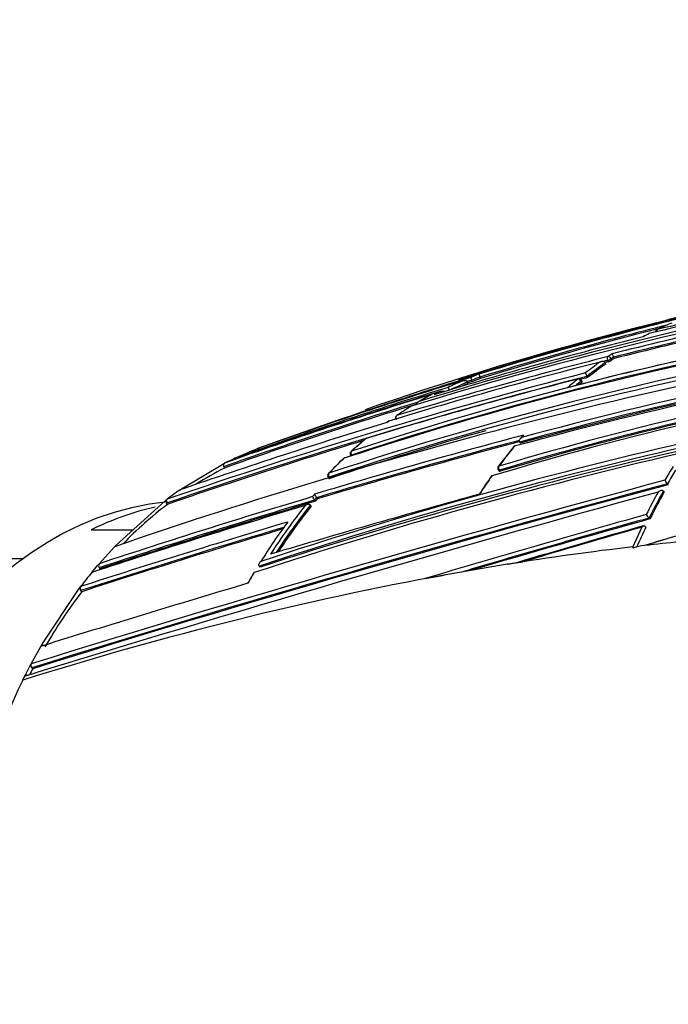
# Model space of a CAD drawing. Units: millimetres. Extents: x -292 to 1403, y -4 to 1284.
# Drawn here: x 527 to 549, y 221 to 255 of the extents above; entities that cross this region are included whole.
import ezdxf
from ezdxf import colors
from ezdxf.entities.mleader import LeaderData, LeaderLine
from ezdxf.math import Vec2, Vec3

# ---------------------------------------------------------------- set-up
doc = ezdxf.new("R2010")
doc.units = ezdxf.units.MM
doc.layers.add('DV6_Défaut', color=7, linetype='Continuous')
doc.layers.add('Défaut', color=7, linetype='Continuous')

# ---------------------------------------------------------------- blocks, each defined once
blk = doc.blocks.new('_DOT')
at = {"color": 0}
blk.add_line((0, 0), (-1, 0), dxfattribs=at)
at = {"color": 0, "const_width": 0.333}
blk.add_lwpolyline([(-0.1665, 0, 1), (0.1665, 0, 1)], format="xyb", close=True, dxfattribs=at)
blk = doc.blocks.new('SE5')
at = {"layer": 'DV6_Défaut', "color": 7, "linetype": 'Continuous'}
for p, q in [((548.446, 244.01), (548.235, 243.898)), ((547.151, 243.096), (547.13, 243.14)), ((547.212, 243.195), (547.212, 243.194)), ((547.232, 243.15), (547.212, 243.194)), ((546.951, 242.959), (546.93, 243.003)), ((546.93, 243.003), (546.93, 243.003)), ((547.006, 243.084), (547.027, 243.039)), ((542.623, 242.462), (542.607, 242.509)), ((542.607, 242.509), (542.607, 242.509)), ((546.297, 242.533), (546.296, 242.533)), ((546.319, 242.49), (546.297, 242.533)), ((542.184, 242.339), (542.184, 242.34)), ((542.201, 242.293), (542.184, 242.339)), ((542.342, 242.351), (542.325, 242.398)), ((542.325, 242.398), (542.325, 242.398)), ((546.089, 242.366), (546.111, 242.323)), ((546.135, 242.357), (546.113, 242.399)), ((539.469, 240.996), (539.398, 240.946)), ((539.398, 240.942), (539.469, 240.993)), ((544.001, 240.389), (543.996, 240.383)), ((544.068, 240.467), (544.002, 240.39)), ((534.867, 240.017), (534.936, 240.044)), ((543.771, 240.111), (543.241, 239.422)), ((544.001, 240.228), (543.973, 240.265)), ((543.973, 240.265), (543.973, 240.265)), ((534.089, 239.683), (534.157, 239.715)), ((534.157, 239.715), (534.657, 239.934)), ((534.657, 239.934), (534.726, 239.962)), ((534.726, 239.962), (534.867, 240.017)), ((538.143, 239.816), (538.164, 239.782)), ((538.192, 239.791), (538.177, 239.815)), ((532.321, 238.66), (533.736, 239.509)), ((533.736, 239.509), (533.803, 239.543)), ((533.795, 239.372), (533.776, 239.417)), ((533.803, 239.543), (533.88, 239.582)), ((533.88, 239.582), (533.948, 239.615)), ((533.948, 239.615), (534.089, 239.683)), ((537.369, 239.057), (537.396, 239.017)), ((537.43, 239.016), (537.403, 239.055)), ((543.243, 239.301), (543.272, 239.266)), ((543.307, 239.262), (543.278, 239.297)), ((549.103, 238.796), (549.072, 238.827)), ((549.072, 238.827), (549.072, 238.827)), ((532.257, 238.615), (532.321, 238.66)), ((537.002, 238.312), (536.974, 238.35)), ((536.974, 238.35), (536.974, 238.35)), ((548.931, 238.579), (548.931, 238.58)), ((548.963, 238.549), (548.931, 238.579)), ((530.059, 236.716), (531.756, 238.247)), ((531.756, 238.247), (531.819, 238.295)), ((531.828, 238.118), (531.804, 238.161)), ((536.791, 238.056), (536.763, 238.093)), ((536.763, 238.093), (536.763, 238.093)), ((536.904, 238.265), (536.903, 238.265)), ((536.932, 238.228), (536.904, 238.265)), ((548.191, 237.335), (547.878, 236.655)), ((548.33, 237.335), (548.297, 237.363)), ((548.471, 237.62), (548.438, 237.649)), ((548.438, 237.649), (548.438, 237.649)), ((529.199, 237.241), (530.641, 237.241)), ((529.478, 236.074), (530.001, 236.655)), ((530.001, 236.655), (530.059, 236.716)), ((547.878, 236.655), (547.881, 236.612)), ((526.843, 236.24), (522.729, 236.24)), ((529.281, 235.841), (529.422, 236.01)), ((529.422, 236.01), (529.478, 236.074)), ((535.032, 235.957), (535, 235.99)), ((535, 235.99), (535, 235.99)), ((543.542, 236.053), (541.375, 235.682)), ((543.542, 236.053), (544.091, 236.141)), ((529.226, 235.775), (529.281, 235.841)), ((529.508, 235.896), (529.479, 235.934)), ((540.723, 235.563), (541.375, 235.682)), ((528.786, 235.216), (528.839, 235.285)), ((527.513, 233.303), (528.786, 235.216)), ((528.875, 235.108), (528.845, 235.144)), ((527.467, 233.224), (527.513, 233.303)), ((527.132, 232.623), (527.467, 233.224)), ((527.089, 232.541), (527.132, 232.623)), ((526.905, 232.187), (526.947, 232.27)), ((526.947, 232.27), (527.089, 232.541)), ((527.187, 232.452), (527.154, 232.482)), ((526.841, 232.06), (526.905, 232.187))]:
    blk.add_line(p, q, dxfattribs=at)
for centre, radius, start, end in [((577.793, 128.419), 119.555, 92.71365, 109.1129), ((575.613, 126.455), 119.382, 90.41853, 108.27521), ((575.602, 126.603), 119.366, 90.3956, 108.27137), ((575.7, 125.567), 120.232, 90.56837, 108.31514), ((578.914, 121.704), 126.042, 100.59892, 103.98839), ((578.796, 123.073), 124.752, 100.52556, 103.9497), ((576.165, 122.601), 122.867, 91.0104, 108.392), ((576.178, 122.48), 122.855, 91.09321, 108.39776), ((581.691, 106.928), 140.818, 100.94528, 107.11717), ((581.313, 109.327), 138.49, 100.8569, 107.13206), ((580.018, 113.672), 133.735, 101.05363, 104.22036), ((581.012, 120.758), 127.775, 103.752, 104.77112), ((582.884, 112.169), 136.543, 103.87517, 107.48351), ((581.746, 114.522), 133.942, 103.83619, 107.00505), ((580.006, 113.608), 133.671, 101.1439, 104.20149), ((579.999, 113.66), 133.571, 101.13184, 104.20052), ((589.222, 65.608), 181.009, 99.52353, 109.09717), ((581.797, 114.108), 134.248, 104.11539, 106.97301), ((581.8, 114.105), 134.202, 104.24029, 106.97319), ((576.721, 126.733), 117.565, 92.08763, 106.53497), ((548.756, 244.052), 0.1, 115.7308, 180), ((553.838, 233.535), 11.779, 113.0642, 115.74), ((583.792, 101.449), 146.819, 104.01537, 106.93529), ((576.805, 126.975), 117.103, 92.2651, 106.76943), ((576.741, 126.632), 117.53, 92.10855, 106.5421), ((576.596, 127.5), 116.613, 92.17536, 106.58653), ((582.676, 98.89), 147.964, 101.63459, 104.5012), ((554.028, 233.145), 12.214, 117.1916, 118.314), ((582.947, 96.665), 148.796, 99.33374, 105.18466), ((583.111, 95.913), 149.521, 99.34245, 105.16338), ((582.897, 96.936), 148.656, 99.34639, 105.15124), ((586.261, 88.603), 159.513, 104.23973, 106.9569), ((584.111, 91.677), 153.823, 99.58484, 105.19525), ((554.333, 232.339), 13.104, 123.1594, 123.903), ((546.9, 243.481), 0.46, 285.9899, 302.979), ((554.538, 232.121), 13.278, 123.4893, 123.9128), ((554.544, 232.097), 13.253, 123.4873, 123.9099), ((548.125, 243.629), 1.012, 198.4617, 205.4428), ((586.15, 81.83), 162.424, 97.59414, 108.35577), ((589.055, 69.191), 175.299, 97.98306, 107.9496), ((586.169, 81.816), 162.58, 97.61626, 108.32406), ((586.97, 85.061), 163.006, 104.28297, 106.94204), ((554.792, 231.676), 13.911, 125.2968, 127.9149), ((554.866, 231.652), 13.85, 124.9605, 128.2253), ((554.87, 231.632), 13.821, 124.9582, 128.2224), ((586.38, 87.998), 160.005, 104.24537, 104.29868), ((586.367, 88.074), 159.88, 104.24438, 104.27818), ((592.556, 62.963), 185.432, 104.44609, 109.12474), ((592.489, 63.397), 185.122, 104.46617, 109.13114), ((588.818, 71.38), 173.027, 98.12313, 108.18468), ((586.337, 98.317), 150.76, 106.98732, 109.93455), ((589.698, 72.453), 175.517, 104.42379, 106.89379), ((546.497, 232.009), 11.302, 110.3123, 111.8515), ((544.796, 243.298), 2.63, 197.6964, 200.0149), ((546.605, 231.922), 11.317, 110.6904, 112.2221), ((546.612, 231.899), 11.29, 110.6897, 112.2216), ((545.675, 243.575), 3.249, 197.318, 199.1605), ((584.76, 106.9), 142.131, 107.11704, 107.17976), ((555.283, 231.056), 14.701, 129.267, 131.0651), ((546.024, 242.353), 0.1, 28.0022, 104.3817), ((592.85, 62.031), 186.362, 104.45876, 104.5315), ((547.044, 242.937), 0.85, 199.7628, 208.4344), ((588.237, 88.862), 160.254, 106.95182, 109.72239), ((586.972, 95.101), 153.992, 106.97521, 109.86009), ((546.693, 231.545), 11.805, 113.3546, 116.0314), ((543.062, 242.672), 1.635, 198.5273, 202.4392), ((546.777, 231.518), 11.756, 112.994, 116.0999), ((546.784, 231.493), 11.732, 112.9931, 114.49), ((586.514, 97.479), 151.506, 106.95742, 107.01613), ((586.498, 97.532), 151.402, 106.9568, 107.01429), ((555.376, 231.012), 14.668, 129.2816, 130.2288), ((555.378, 230.993), 14.636, 129.2792, 129.8028), ((589.314, 83.843), 165.3, 107.01526, 109.62247), ((588.972, 85.274), 163.848, 106.93837, 109.64774), ((546.764, 230.909), 12.444, 117.8935, 120.1315), ((546.871, 231.182), 12.209, 117.4831, 118.6089), ((589.532, 82.899), 166.153, 107.1746, 109.6073), ((589.498, 83.021), 165.977, 107.19901, 109.60933), ((547.115, 230.323), 13.127, 121.5585, 124.1917), ((548.951, 227.621), 16.393, 122.2304, 122.7675), ((540.286, 241.419), 0.1, 106.9524, 121.5445), ((539.782, 241.093), 0.1, 124.1759, 180), ((539.782, 241.093), 0.1, 180, 206.4108), ((595.028, 58.116), 191.103, 106.92366, 109.17564), ((604.019, 14.791), 233.531, 104.86355, 106.70215), ((576.447, 120.924), 124.37, 105.69055, 108.28342), ((548.285, 228.847), 15.016, 129.7764, 132.3821), ((548.18, 228.92), 14.89, 129.5799, 132.1987), ((538.741, 240.311), 0.1, 106.8558, 129.5584), ((556.689, 229.696), 16.584, 139.3129, 139.6907), ((592.85, 62.031), 186.362, 106.93744, 109.11363), ((538.882, 229.627), 11.139, 109.6049, 110.7499), ((538.882, 229.627), 11.139, 108.6076, 109.2513), ((604.199, 14.083), 234.125, 104.90779, 106.68627), ((604.016, 14.778), 233.363, 104.91138, 106.68825), ((558.139, 228.488), 18.471, 140.9584, 143.651), ((543.848, 240.048), 0.1, 104.9088, 140.9369), ((549.046, 228.026), 16.14, 133.6776, 136.2845), ((548.931, 228.111), 15.994, 133.5204, 136.1437), ((537.969, 239.627), 0.1, 106.8041, 133.4963), ((538.229, 239.868), 0.1, 132.1752, 180), ((538.229, 239.868), 0.1, 180, 211.3834), ((539.582, 228.135), 12.64, 117.2471, 122.3037), ((543.32, 239.365), 0.1, 143.6255, 180), ((543.32, 239.365), 0.1, 180, 219.4056), ((567.708, 228.067), 21.657, 148.3668, 149.8319), ((537.452, 239.113), 0.1, 136.1175, 180), ((537.452, 239.113), 0.1, 180, 214.0982), ((559.937, 227.28), 20.648, 145.0346, 147.1235), ((559.315, 227.639), 19.922, 144.8888, 147.0587), ((567.896, 227.975), 21.728, 148.5813, 150.0362), ((698.173, -317.14), 575.755, 105.017729, 107.281808), ((697.652, -315.372), 573.771, 105.007972, 107.286672), ((693.566, -301.289), 559.073, 104.97505, 107.31349), ((549.407, 239.158), 0.471, 206.1799, 224.6254), ((730.311, -426.294), 689.182, 105.274281, 107.166005), ((619.099, -36.257), 286.699, 106.67527, 108.21587), ((540.082, 227.434), 13.647, 124.9858, 127.266), ((638.845, -110.26), 361.771, 105.42928, 106.61748), ((549.547, 227.749), 16.577, 139.7071, 140.0882), ((537.372, 238.627), 0.592, 204.1235, 217.6769), ((537.447, 238.712), 0.596, 203.9936, 217.4271), ((550.414, 227.068), 17.548, 139.9888, 140.3478), ((602.072, 57.359), 187.234, 104.56809, 106.69409), ((568.923, 227.381), 23.052, 151.039, 153.2132), ((568.955, 227.379), 22.944, 150.7798, 153.4098), ((568.944, 227.371), 22.895, 150.7774, 153.4071), ((623.044, -50.773), 301.516, 106.66405, 108.12881), ((619.438, -37.52), 287.871, 106.66091, 108.20979), ((619.322, -37.054), 287.347, 106.66207, 108.21376), ((540.97, 226.282), 14.956, 127.6828, 135.506), ((551.535, 226.152), 19.128, 141.4221, 147.5991), ((551.529, 226.192), 18.966, 141.1339, 147.2203), ((551.531, 226.173), 18.933, 141.1247, 147.0178), ((550.416, 227.048), 17.516, 139.9797, 140.3386), ((678.141, -224.676), 480.316, 105.67803, 106.62447), ((548.729, 237.972), 0.435, 207.7603, 228.01), ((632.591, -85.013), 336.684, 106.67566, 107.94846), ((632.76, -85.709), 337.261, 106.6999, 107.94556), ((551.747, 225.797), 19.643, 143.3923, 148.1858), ((668.426, -190.766), 444.9, 105.64614, 106.51254), ((667.21, -186.774), 440.692, 105.63084, 106.46877), ((650.59, -122.132), 373.795, 105.89161, 106.58657), ((656.816, -143.439), 395.965, 105.92208, 106.53992), ((570.118, 226.79), 24.205, 154.1735, 155.9681), ((632.443, -84.579), 336.045, 106.71304, 107.95067), ((548.61, 234.267), 2.456, 97.5628, 107.2619), ((603.218, 52.518), 192.203, 106.407, 106.60797), ((529.572, 236.005), 0.117, 143.8356, 217.5588), ((542.896, 224.551), 17.687, 140.6115, 142.635), ((542.524, 224.802), 17.103, 139.5573, 139.7382), ((541.813, 231.544), 8.181, 148.7884, 151.7306), ((553.046, 224.986), 21.175, 149.3986, 150.5387), ((701.769, -326.11), 585.863, 106.57813, 107.308292), ((528.938, 235.219), 0.119, 146.3322, 219.1802), ((544.301, 223.457), 19.332, 142.9375, 149.7082), ((527.241, 232.567), 0.122, 153.0771, 224.6504), ((546.168, 222.362), 21.496, 152.0065, 152.647), ((550.884, 220.459), 26.695, 154.2419, 180.4676)]:
    blk.add_arc(centre, radius, start, end, dxfattribs=at)
for centre, major_axis, ratio, start_param, end_param in [((548.756, 244.052), (-0.024, 0.0971), 0.696545, 0.153035, 1.248219), ((548.756, 244.052), (0.0434, -0.0901), 0.669207, 2.993862, 3.141593), ((547.065, 243.126), (-0.0245, 0.0969), 0.696086, 0.263154, 1.838741), ((547.065, 243.126), (0.0906, 0.0423), 0.19006, 3.924288, 5.419187), ((547.065, 243.126), (-0.0558, 0.083), 0.638466, 4.466951, 6.038082), ((546.024, 242.353), (0.0248, -0.0969), 0.695867, 3.141593, 3.482182), ((546.024, 242.353), (-0.0633, 0.0774), 0.611932, 4.403911, 5.97501), ((546.024, 242.353), (-0.0883, -0.047), 0.237161, 2.253757, 3.141593), ((540.286, 241.419), (0.0523, -0.0852), 0.648347, 2.957836, 3.141593), ((540.286, 241.419), (0.0292, -0.0957), 0.691163, 3.141593, 3.335297), ((539.782, 241.093), (-0.0291, 0.0957), 0.691268, 0.231662, 1.807283), ((539.782, 241.093), (0.0562, -0.0827), 0.637121, 2.924647, 3.141593), ((538.741, 240.311), (0.0637, -0.0771), 0.610186, 2.857336, 3.14391), ((538.741, 240.311), (0.029, -0.0957), 0.691346, 3.141593, 3.454168), ((543.848, 240.048), (0.0776, -0.063), 0.532794, 2.701472, 3.143477), ((543.848, 240.048), (0.0257, -0.0966), 0.69505, 3.141593, 3.666896), ((537.969, 239.627), (0.0688, -0.0725), 0.58674, 2.808724, 3.14397), ((537.969, 239.627), (0.0289, -0.0957), 0.691445, 3.141593, 3.516583), ((538.229, 239.868), (0.0854, 0.0521), 0.252943, 3.141593, 3.915859), ((538.229, 239.868), (-0.0289, 0.0957), 0.691471, 0.353757, 1.929384), ((538.229, 239.868), (0.0671, -0.0741), 0.594978, 2.824962, 3.141593), ((543.32, 239.365), (0.0805, -0.0593), 0.509711, 2.672741, 3.141593), ((543.32, 239.365), (-0.0261, 0.0965), 0.694566, 0.570877, 2.146427), ((537.452, 239.113), (0.0828, 0.0561), 0.295946, 3.141593, 3.902402), ((537.452, 239.113), (-0.0288, 0.0957), 0.691572, 0.418242, 1.993873), ((537.452, 239.113), (0.0721, -0.0693), 0.569199, 2.776743, 3.141593), ((543.32, 239.365), (0.0773, 0.0635), 0.391062, 3.141593, 3.856715), ((532.675, 220.241), (0, 18), 0.707107, 0.066256, 3.076036), ((533.382, 220.241), (0, -18), 0.707107, 3.297445, 3.476489), ((481.877, 78.387), (112.619, 147.621), 0.521512, 0.466158, 0.502127), ((481.877, 78.387), (112.619, 147.621), 0.521512, 0.442354, 0.46273), ((481.877, 78.387), (112.619, 147.621), 0.521512, 0.51985, 0.635276)]:
    blk.add_ellipse(centre, major_axis=major_axis, ratio=ratio, start_param=start_param, end_param=end_param, dxfattribs=at)
for points, knots in [([(546.93, 243.003), (546.926, 243.011), (546.921, 243.018), (546.915, 243.024), (546.909, 243.029), (546.901, 243.034), (546.893, 243.038), (546.882, 243.043), (546.87, 243.046), (546.858, 243.048), (546.84, 243.05), (546.821, 243.049), (546.804, 243.045), (546.787, 243.042), (546.771, 243.037), (546.756, 243.03), (546.755, 243.03), (546.755, 243.029), (546.754, 243.029)], [0, 0, 0, 0, 0.133107, 0.133107, 0.133107, 0.264984, 0.264984, 0.264984, 0.456727, 0.456727, 0.456727, 0.73341, 0.73341, 0.73341, 0.98973, 0.98973, 0.98973, 1, 1, 1, 1]), ([(542.013, 242.383), (542.013, 242.383), (542.014, 242.384), (542.015, 242.384), (542.03, 242.389), (542.046, 242.393), (542.063, 242.395), (542.08, 242.397), (542.099, 242.396), (542.116, 242.392), (542.128, 242.389), (542.14, 242.385), (542.151, 242.379), (542.158, 242.374), (542.165, 242.369), (542.171, 242.362), (542.177, 242.355), (542.181, 242.348), (542.184, 242.34)], [0, 0, 0, 0, 0.010326, 0.010326, 0.010326, 0.263199, 0.263199, 0.263199, 0.539112, 0.539112, 0.539112, 0.731952, 0.731952, 0.731952, 0.865369, 0.865369, 0.865369, 1, 1, 1, 1]), ([(546.111, 242.323), (546.118, 242.329), (546.124, 242.334), (546.128, 242.339), (546.132, 242.344), (546.135, 242.348), (546.136, 242.351), (546.136, 242.353), (546.136, 242.355), (546.135, 242.357)], [0, 0, 0, 0, 0.379716, 0.379716, 0.379716, 0.759433, 0.759433, 0.759433, 1, 1, 1, 1]), ([(541.236, 242.014), (541.237, 242.014), (541.237, 242.014), (541.238, 242.015), (541.253, 242.021), (541.27, 242.025), (541.286, 242.027), (541.304, 242.03), (541.322, 242.03), (541.34, 242.027), (541.352, 242.025), (541.364, 242.021), (541.375, 242.015), (541.378, 242.013), (541.381, 242.011), (541.384, 242.009)], [0, 0, 0, 0, 0.013086, 0.013086, 0.013086, 0.337303, 0.337303, 0.337303, 0.688852, 0.688852, 0.688852, 0.933221, 0.933221, 0.933221, 1, 1, 1, 1]), ([(540.518, 241.671), (540.517, 241.671), (540.516, 241.671), (540.516, 241.671), (540.501, 241.664), (540.486, 241.655), (540.473, 241.645), (540.459, 241.634), (540.446, 241.621), (540.436, 241.606), (540.429, 241.595), (540.423, 241.584), (540.42, 241.572), (540.419, 241.568), (540.418, 241.565), (540.418, 241.562)], [0, 0, 0, 0, 0.013012, 0.013012, 0.013012, 0.338052, 0.338052, 0.338052, 0.689271, 0.689271, 0.689271, 0.932341, 0.932341, 0.932341, 1, 1, 1, 1]), ([(544.043, 240.425), (544.042, 240.424), (544.042, 240.424), (544.041, 240.424), (544.027, 240.414), (544.013, 240.402), (544.002, 240.39), (543.99, 240.377), (543.979, 240.362), (543.972, 240.345), (543.967, 240.335), (543.963, 240.323), (543.962, 240.311), (543.961, 240.303), (543.961, 240.295), (543.963, 240.287), (543.965, 240.279), (543.968, 240.272), (543.973, 240.265)], [0, 0, 0, 0, 0.010145, 0.010145, 0.010145, 0.274118, 0.274118, 0.274118, 0.552822, 0.552822, 0.552822, 0.742087, 0.742087, 0.742087, 0.870407, 0.870407, 0.870407, 1, 1, 1, 1]), ([(544.114, 240.508), (544.113, 240.507), (544.113, 240.507), (544.112, 240.507), (544.098, 240.497), (544.084, 240.486), (544.073, 240.473), (544.071, 240.471), (544.069, 240.469), (544.068, 240.467)], [0, 0, 0, 0, 0.032342, 0.032342, 0.032342, 0.873625, 0.873625, 0.873625, 1, 1, 1, 1]), ([(534.157, 239.715), (534.149, 239.712), (534.142, 239.706), (534.137, 239.699), (534.131, 239.693), (534.126, 239.684), (534.123, 239.675), (534.122, 239.672), (534.121, 239.67), (534.121, 239.667)], [0, 0, 0, 0, 0.436254, 0.436254, 0.436254, 0.872544, 0.872544, 0.872544, 1, 1, 1, 1]), ([(533.803, 239.543), (533.795, 239.539), (533.788, 239.534), (533.783, 239.527), (533.777, 239.52), (533.773, 239.511), (533.77, 239.502), (533.766, 239.492), (533.765, 239.482), (533.765, 239.471), (533.764, 239.46), (533.766, 239.449), (533.768, 239.438), (533.77, 239.431), (533.773, 239.424), (533.776, 239.417)], [0, 0, 0, 0, 0.215229, 0.215229, 0.215229, 0.430478, 0.430478, 0.430478, 0.645396, 0.645396, 0.645396, 0.859598, 0.859598, 0.859598, 1, 1, 1, 1]), ([(543.016, 239.114), (543.015, 239.113), (543.015, 239.112), (543.015, 239.111), (543.015, 239.108), (543.016, 239.104), (543.018, 239.098), (543.018, 239.098), (543.018, 239.098), (543.018, 239.098)], [0, 0, 0, 0, 0.3251925, 0.3251925, 0.3251925, 0.9677954, 0.9677954, 0.9677954, 1, 1, 1, 1]), ([(543.272, 239.266), (543.272, 239.266), (543.272, 239.265), (543.272, 239.265), (543.275, 239.262), (543.28, 239.26), (543.286, 239.259), (543.292, 239.259), (543.299, 239.259), (543.307, 239.262)], [0, 0, 0, 0, 0.035114, 0.035114, 0.035114, 0.507042, 0.507042, 0.507042, 1, 1, 1, 1]), ([(537.396, 239.017), (537.396, 239.017), (537.396, 239.016), (537.397, 239.016), (537.4, 239.013), (537.404, 239.012), (537.409, 239.012), (537.415, 239.012), (537.422, 239.014), (537.43, 239.016)], [0, 0, 0, 0, 0.100912, 0.100912, 0.100912, 0.544666, 0.544666, 0.544666, 1, 1, 1, 1]), ([(548.931, 238.58), (548.926, 238.585), (548.919, 238.589), (548.911, 238.592), (548.904, 238.595), (548.896, 238.596), (548.888, 238.597), (548.876, 238.598), (548.863, 238.597), (548.851, 238.594), (548.833, 238.59), (548.815, 238.583), (548.799, 238.574), (548.783, 238.566), (548.768, 238.556), (548.755, 238.544), (548.754, 238.544), (548.754, 238.543), (548.753, 238.543)], [0, 0, 0, 0, 0.127338, 0.127338, 0.127338, 0.253382, 0.253382, 0.253382, 0.440787, 0.440787, 0.440787, 0.720324, 0.720324, 0.720324, 0.989935, 0.989935, 0.989935, 1, 1, 1, 1]), ([(531.819, 238.295), (531.812, 238.29), (531.805, 238.283), (531.801, 238.274), (531.796, 238.266), (531.792, 238.256), (531.79, 238.246), (531.788, 238.236), (531.787, 238.225), (531.788, 238.214), (531.789, 238.203), (531.791, 238.191), (531.795, 238.181), (531.797, 238.174), (531.8, 238.167), (531.804, 238.161)], [0, 0, 0, 0, 0.216018, 0.216018, 0.216018, 0.432075, 0.432075, 0.432075, 0.647512, 0.647512, 0.647512, 0.861622, 0.861622, 0.861622, 1, 1, 1, 1]), ([(536.763, 238.093), (536.758, 238.1), (536.751, 238.105), (536.744, 238.109), (536.737, 238.113), (536.729, 238.116), (536.721, 238.118), (536.709, 238.121), (536.697, 238.121), (536.684, 238.12), (536.666, 238.118), (536.647, 238.113), (536.63, 238.106), (536.614, 238.1), (536.598, 238.091), (536.583, 238.081), (536.583, 238.08), (536.582, 238.08), (536.582, 238.08)], [0, 0, 0, 0, 0.127988, 0.127988, 0.127988, 0.254686, 0.254686, 0.254686, 0.442718, 0.442718, 0.442718, 0.722229, 0.722229, 0.722229, 0.989912, 0.989912, 0.989912, 1, 1, 1, 1]), ([(548.191, 237.335), (548.195, 237.344), (548.201, 237.353), (548.208, 237.36), (548.215, 237.367), (548.223, 237.372), (548.231, 237.375), (548.239, 237.379), (548.248, 237.38), (548.257, 237.38), (548.266, 237.379), (548.274, 237.377), (548.283, 237.373), (548.288, 237.37), (548.293, 237.367), (548.297, 237.363)], [0, 0, 0, 0, 0.217924, 0.217924, 0.217924, 0.43593, 0.43593, 0.43593, 0.652589, 0.652589, 0.652589, 0.866458, 0.866458, 0.866458, 1, 1, 1, 1]), ([(535, 235.99), (534.995, 235.995), (534.991, 236.002), (534.988, 236.009), (534.986, 236.016), (534.985, 236.024), (534.985, 236.032), (534.985, 236.043), (534.987, 236.054), (534.991, 236.065), (534.997, 236.082), (535.006, 236.098), (535.017, 236.112), (535.027, 236.127), (535.04, 236.14), (535.054, 236.151), (535.054, 236.152), (535.055, 236.152), (535.055, 236.152)], [0, 0, 0, 0, 0.126307, 0.126307, 0.126307, 0.251303, 0.251303, 0.251303, 0.43812, 0.43812, 0.43812, 0.718619, 0.718619, 0.718619, 0.98997, 0.98997, 0.98997, 1, 1, 1, 1]), ([(534.82, 235.765), (534.82, 235.765), (534.82, 235.765), (534.82, 235.766), (534.817, 235.771), (534.816, 235.776), (534.816, 235.779), (534.816, 235.781), (534.816, 235.783), (534.817, 235.784)], [0, 0, 0, 0, 0.030273, 0.030273, 0.030273, 0.619562, 0.619562, 0.619562, 1, 1, 1, 1]), ([(534.609, 235.4), (534.609, 235.4), (534.609, 235.401), (534.609, 235.401), (534.606, 235.407), (534.605, 235.411), (534.605, 235.415), (534.604, 235.418), (534.605, 235.42), (534.605, 235.421)], [0, 0, 0, 0, 0.028621, 0.028621, 0.028621, 0.584303, 0.584303, 0.584303, 1, 1, 1, 1]), ([(527.559, 233.253), (527.557, 233.254), (527.555, 233.255), (527.554, 233.256), (527.545, 233.26), (527.536, 233.262), (527.528, 233.262), (527.519, 233.262), (527.51, 233.26), (527.502, 233.257), (527.494, 233.253), (527.487, 233.248), (527.48, 233.241), (527.475, 233.236), (527.471, 233.23), (527.467, 233.224)], [0, 0, 0, 0, 0.053722, 0.053722, 0.053722, 0.305975, 0.305975, 0.305975, 0.559807, 0.559807, 0.559807, 0.817033, 0.817033, 0.817033, 1, 1, 1, 1]), ([(527.004, 232.218), (527, 232.222), (526.995, 232.224), (526.989, 232.226), (526.981, 232.229), (526.972, 232.231), (526.964, 232.23), (526.955, 232.229), (526.947, 232.227), (526.939, 232.223), (526.931, 232.219), (526.923, 232.213), (526.917, 232.205), (526.913, 232.2), (526.909, 232.194), (526.905, 232.187)], [0, 0, 0, 0, 0.139378, 0.139378, 0.139378, 0.368469, 0.368469, 0.368469, 0.599082, 0.599082, 0.599082, 0.832975, 0.832975, 0.832975, 1, 1, 1, 1])]:
    blk.add_open_spline(points, degree=3, knots=knots, dxfattribs=at)

msp = doc.modelspace()

# ---------------------------------------------------------------- block references
at = {"layer": 'Défaut'}
msp.add_blockref('SE5', (0, 0), dxfattribs=at)

# ---------------------------------------------------------------- leaders
at = {"layer": 'Défaut', "color": 7, "linetype": 'Continuous'}
ml = msp.add_multileader_mtext('Standard', dxfattribs=at)
ml.set_content('{\\pxsm0.9;\\fSolid Edge ISO|b1||i0||c0|p34;\\W1.;15/06/2022\\P}', color=256)
ml.set_leader_properties()
ml.set_arrow_properties(name='DOT')
ml.build(insert=Vec2(0, 0))
ml.multileader.update_dxf_attribs({"leader_type": 0, "dogleg_length": 0, "arrow_head_size": 12})
ctx = ml.context
ctx.base_point, ctx.char_height, ctx.arrow_head_size, ctx.landing_gap_size = Vec3(920.836, 1275.624), 12, 12, 4.2
notes = []
notes.append((ctx, [(0, (0, 0, 0), (0, 0), (1, 0), 1, [])]))
ctx.mtext.insert = Vec3(922.836, 1281.745)
for ctx, leaders in notes:
    for number, flags, end, landing, length, lines in leaders:
        leader = LeaderData()
        leader.index, (leader.has_last_leader_line, leader.has_dogleg_vector, leader.attachment_direction) = number, flags
        leader.last_leader_point, leader.dogleg_vector, leader.dogleg_length = Vec3(end), Vec3(landing), length
        for number, points, colour, breaks in lines:
            line = LeaderLine()
            line.index, line.vertices, line.color, line.breaks = number, Vec3.list(points), colors.encode_raw_color(colour), breaks
            leader.lines.append(line)
        ctx.leaders.append(leader)

doc.saveas('drawing.dxf')
